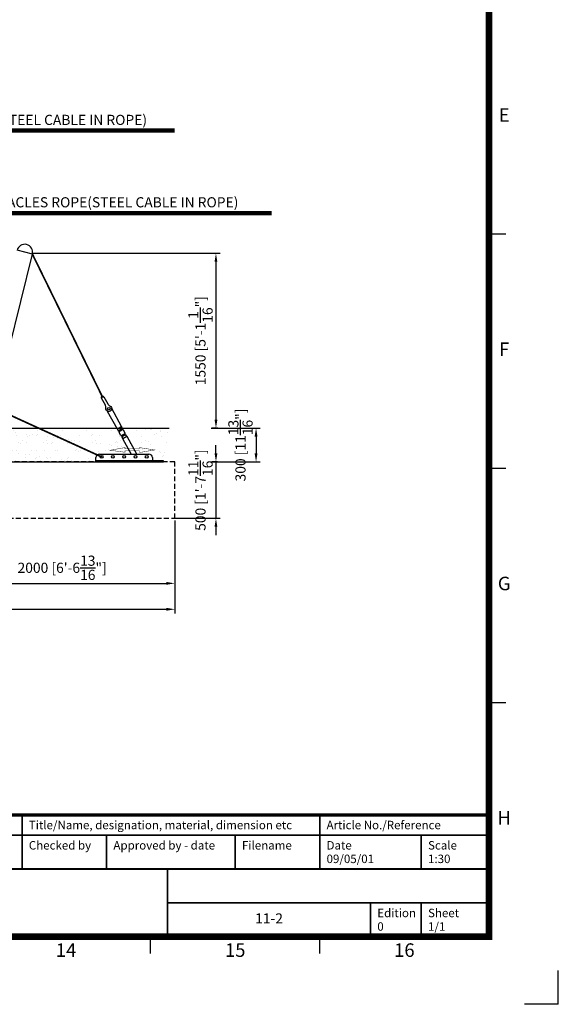
# Model space of a CAD drawing. Extents: x -10 to 25220, y 0 to 17820.
# Drawn here: x 20444 to 25220, y 0 to 8732 of the extents above; entities that cross this region are included whole.
import ezdxf
from ezdxf.enums import TextEntityAlignment as Align

# ---------------------------------------------------------------- set-up
doc = ezdxf.new("R2010")
doc.units = 0
doc.header["$MEASUREMENT"] = 0
doc.linetypes.add('HIDDEN2', pattern=[0.1875, 0.125, -0.0625])
doc.layers.get('0').update_dxf_attribs({"linetype": 'CONTINUOUS'})
doc.layers.get('DEFPOINTS').update_dxf_attribs({"linetype": 'CONTINUOUS'})
for name, color, linetype in [('DIM', 8, 'CONTINUOUS'), ('FRAME 025', 7, 'CONTINUOUS'), ('FRAME 050', 6, 'CONTINUOUS'), ('sheet', 150, 'CONTINUOUS'), ('TEXT', 8, 'CONTINUOUS')]:
    doc.layers.add(name, color=color, linetype=linetype)
doc.styles.get("Standard").update_dxf_attribs({"font": 'times.ttf'})
doc.styles.add('style1', font='arial.ttf')
doc.dimstyles.get("Standard").update_dxf_attribs({"dimtxt": 0.18, "dimasz": 0.18, "dimexe": 0.18, "dimexo": 0.0625, "dimgap": 0.09, "dimtad": 0, "dimtih": 1, "dimtoh": 1, "dimdec": 4, "dimzin": 0, "dimdsep": 46, "dimtxsty": 'Standard', "dimcen": 0.09, "dimadec": 0, "dimazin": 0, "dimtfac": 1, "dimtdec": 4, "dimtofl": 0, "dimtmove": 0, "dimatfit": 3, "dimfxl": 1, "dimtolj": 1, "dimtzin": 0, "dimarcsym": 0})

# ---------------------------------------------------------------- blocks, each defined once
blk = doc.blocks.new('*D35')
at = {"layer": 'DEFPOINTS', "color": 0, "transparency": 16777216}
for p in [(14320.2, 4310), (21820.2, 4310), (21820.2, 3503.3)]:
    blk.add_point(p, dxfattribs=at)
at = {"layer": 'DIM', "lineweight": -2, "transparency": 16777216}
for p, q in [((14320.2, 4291.3), (14320.2, 3465.8)), ((21820.2, 4291.3), (21820.2, 3465.8))]:
    blk.add_line(p, q, dxfattribs=at)
at = {"layer": 'DIM', "transparency": 16777216}
blk.add_line((14395.2, 3503.3), (21745.2, 3503.3), dxfattribs=at)
for points in [[(14395.2, 3515.8), (14395.2, 3490.8), (14320.2, 3503.3)], [(21745.2, 3515.8), (21745.2, 3490.8), (21820.2, 3503.3)]]:
    blk.add_solid(points, dxfattribs=at)
at = {"layer": 'DIM', "transparency": 16777216, "insert": (18070.2, 3639.9), "char_height": 90, "attachment_point": 5, "style": 'style1'}
blk.add_mtext('\\A1;7500 [24\'-7{\\H1.000000x;\\S1/2;}"]', dxfattribs=at)
blk = doc.blocks.new('*D30')
at = {"layer": 'DEFPOINTS', "color": 0, "transparency": 16777216}
for p in [(19820.2, 4310), (21820.2, 4310), (21820.2, 3733)]:
    blk.add_point(p, dxfattribs=at)
at = {"layer": 'DIM', "lineweight": -2, "transparency": 16777216}
for p, q in [((19820.2, 4291.3), (19820.2, 3695.5)), ((21820.2, 4291.3), (21820.2, 3695.5))]:
    blk.add_line(p, q, dxfattribs=at)
at = {"layer": 'DIM', "transparency": 16777216}
blk.add_line((19895.2, 3733), (21745.2, 3733), dxfattribs=at)
for points in [[(19895.2, 3745.5), (19895.2, 3720.5), (19820.2, 3733)], [(21745.2, 3745.5), (21745.2, 3720.5), (21820.2, 3733)]]:
    blk.add_solid(points, dxfattribs=at)
at = {"layer": 'DIM', "transparency": 16777216, "insert": (20820.2, 3871.1), "char_height": 90, "attachment_point": 5, "style": 'style1'}
blk.add_mtext('\\A1;2000 [6\'-6{\\H1.000000x;\\S13/16;}"]', dxfattribs=at)
blk = doc.blocks.new('*D29')
at = {"layer": 'DEFPOINTS', "color": 0, "transparency": 16777216}
for p in [(20543.9, 6660.2), (22184.3, 5110), (22219.9, 5110)]:
    blk.add_point(p, dxfattribs=at)
at = {"layer": 'DIM', "lineweight": -2, "transparency": 16777216}
for p, q in [((20562.6, 6660.2), (22221.8, 6660.2)), ((22201.2, 5110), (22146.8, 5110))]:
    blk.add_line(p, q, dxfattribs=at)
at = {"layer": 'DIM', "transparency": 16777216}
blk.add_line((22184.3, 6585.2), (22184.3, 5185), dxfattribs=at)
for points in [[(22171.8, 6585.2), (22196.8, 6585.2), (22184.3, 6660.2)], [(22171.8, 5185), (22196.8, 5185), (22184.3, 5110)]]:
    blk.add_solid(points, dxfattribs=at)
at = {"layer": 'DIM', "transparency": 16777216, "insert": (22047, 5885.1), "char_height": 90, "attachment_point": 5, "rotation": 90, "style": 'style1'}
blk.add_mtext('\\A1;1550 [5\'-1{\\H1x;\\S1/16;}"]', dxfattribs=at)
blk = doc.blocks.new('*D28')
at = {"layer": 'DEFPOINTS', "color": 0, "transparency": 16777216}
for p in [(22216.8, 4810), (21770.2, 4310), (22184.3, 4310)]:
    blk.add_point(p, dxfattribs=at)
at = {"layer": 'DIM', "transparency": 16777216}
for p, q in [((22184.3, 4885), (22184.3, 4960)), ((22184.3, 4810), (22184.3, 4310)), ((22184.3, 4235), (22184.3, 4160))]:
    blk.add_line(p, q, dxfattribs=at)
at = {"layer": 'DIM', "lineweight": -2, "transparency": 16777216}
for p, q in [((22198, 4810), (22146.8, 4810)), ((21789, 4310), (22221.8, 4310))]:
    blk.add_line(p, q, dxfattribs=at)
at = {"layer": 'DIM', "transparency": 16777216}
for points in [[(22171.8, 4885), (22196.8, 4885), (22184.3, 4810)], [(22171.8, 4235), (22196.8, 4235), (22184.3, 4310)]]:
    blk.add_solid(points, dxfattribs=at)
at = {"layer": 'DIM', "transparency": 16777216, "insert": (22047, 4560), "char_height": 90, "attachment_point": 5, "rotation": 90, "style": 'style1'}
blk.add_mtext('\\A1;500 [1\'-7{\\H1x;\\S11/16;}"]', dxfattribs=at)
blk = doc.blocks.new('*D27')
at = {"layer": 'DEFPOINTS', "color": 0, "transparency": 16777216}
for p in [(22124.3, 5110), (22125.8, 4810), (22539.9, 4810)]:
    blk.add_point(p, dxfattribs=at)
at = {"layer": 'DIM', "lineweight": -2, "transparency": 16777216}
for p, q in [((22143.1, 5110), (22577.4, 5110)), ((22144.6, 4810), (22577.4, 4810))]:
    blk.add_line(p, q, dxfattribs=at)
at = {"layer": 'DIM', "transparency": 16777216}
blk.add_line((22539.9, 5035), (22539.9, 4885), dxfattribs=at)
for points in [[(22527.4, 5035), (22552.4, 5035), (22539.9, 5110)], [(22527.4, 4885), (22552.4, 4885), (22539.9, 4810)]]:
    blk.add_solid(points, dxfattribs=at)
at = {"layer": 'DIM', "transparency": 16777216, "insert": (22401.8, 4960), "char_height": 90, "attachment_point": 5, "rotation": 90, "style": 'style1'}
blk.add_mtext('\\A1;300 [11{\\H1x;\\S13/16;}"]', dxfattribs=at)
blk = doc.blocks.new('ISO A1 title block')
at = {"layer": 'sheet'}
for p, q in [((820, 227.75), (825, 227.75)), ((820, 158.5), (825, 158.5)), ((820, 89.25), (825, 89.25))]:
    blk.add_line(p, q, dxfattribs=at)
at = {"layer": 'sheet', "color": 6}
for p, q in [((720, 15), (720, 20)), ((770, 15), (770, 20))]:
    blk.add_line(p, q, dxfattribs=at)
at = {"layer": 'sheet', "color": 8}
for q in [(840.5, 10), (830.5, 0)]:
    blk.add_line((840.5, 0), q, dxfattribs=at)
at = {"layer": 'sheet', "const_width": 2}
blk.add_lwpolyline([(820, 574), (20, 574), (20, 20), (820, 20)], close=True, dxfattribs=at)
at = {"layer": 'sheet'}
for points, const_width in [([(650, 20), (650, 50), (650, 56), (820, 56)], 1), ([(682, 40), (682, 50), (682, 56)], 0.5), ([(770, 40), (770, 50), (770, 56)], 0.5), ([(650, 50), (820, 50)], 0.5), ([(707, 40), (707, 50)], 0.5), ([(745, 40), (745, 50)], 0.5), ([(800, 40), (800, 50)], 0.5), ([(650, 40), (820, 40)], 0.5), ([(725, 20), (725, 40)], 0.5), ([(725, 30), (820, 30)], 0.5), ([(785, 20), (785, 30)], 0.5), ([(800, 20), (800, 30)], 0.5)]:
    blk.add_lwpolyline(points, dxfattribs=dict(at, const_width=const_width))
at = {"layer": 'sheet', "color": 6, "style": 'style1'}
for s, p in [('E', (824.5, 262.38)), ('F', (824.5, 193.12)), ('G', (824.5, 123.88)), ('H', (824.5, 54.62)), ('14', (695, 15.5)), ('15', (745, 15.5)), ('16', (795, 15.5))]:
    blk.add_text(s, height=4, dxfattribs=at).set_placement(p, align=Align.MIDDLE)
at = {"layer": 'sheet', "color": 7, "style": 'style1'}
for s, p in [('Title/Name, designation, material, dimension etc', (684, 53)), ('Article No./Reference', (772, 53)), ('Checked by', (684, 47)), ('Approved by - date', (709, 47)), ('Filename', (747, 47)), ('Date', (772, 47)), ('Scale', (802, 47)), ('Edition', (787, 27)), ('Sheet', (802, 27))]:
    blk.add_text(s, height=2.5, dxfattribs=at).set_placement(p, align=Align.MIDDLE_LEFT)
at = {"layer": 'sheet', "color": 7, "style": 'style1', "flags": 8}
for tag, p in [('FILENAME', (747, 43)), ('DATE', (772, 43)), ('SCALE', (802, 43)), ('EDITION', (787, 23)), ('SHEET', (802, 23))]:
    blk.add_attdef(tag, text='', height=2.5, dxfattribs=at).set_placement(p, align=Align.MIDDLE_LEFT)
at = {"layer": 'sheet', "color": 6, "style": 'style1', "flags": 8}
blk.add_attdef('DRAWING_NUMBER', text='', height=3, dxfattribs=at).set_placement((755, 25), align=Align.MIDDLE)
blk = doc.blocks.new('sheet(2009)')
at = {"layer": 'sheet'}
ref = blk.add_blockref('ISO A1 title block', (0, 0), dxfattribs=at)
ref.add_attrib('DRAWING_NUMBER', '11-2', dxfattribs={"layer": 'FRAME 050', "height": 3, "style": 'style1'}).set_placement((755, 25), align=Align.MIDDLE)
ref.add_attrib('DATE', '09/05/01', dxfattribs={"layer": 'FRAME 025', "height": 2.5, "style": 'style1'}).set_placement((772, 43), align=Align.MIDDLE_LEFT)
ref.add_attrib('EDITION', '0', dxfattribs={"layer": 'FRAME 025', "height": 2.5, "style": 'style1'}).set_placement((787, 23), align=Align.MIDDLE_LEFT)
ref.add_attrib('SHEET', '1/1', dxfattribs={"layer": 'FRAME 025', "height": 2.5, "style": 'style1'}).set_placement((802, 23), align=Align.MIDDLE_LEFT)
ref.add_attrib('SCALE', '1:30', dxfattribs={"layer": 'FRAME 025', "height": 2.5, "style": 'style1'}).set_placement((802, 43), align=Align.MIDDLE_LEFT)

msp = doc.modelspace()

# ---------------------------------------------------------------- hatches: boundary and pattern name
h = msp.add_hatch()
h.set_pattern_fill('AR-SAND', color=256, scale=70, style=0)
h.set_pattern_definition([(142.5, (-68158.79, -91652.97), (4.409535, 134.87766), [0, -106.4, 0, -119, 0, -113.75]), (172.5, (-68158.79, -91652.97), (-123.88437, 197.55022), [0, -57.4, 0, -95.9, 0, -36.75]), (212.5, (-68072.69, -91652.97), (-217.98993, 0.39613), [0, -35, 0, -126, 0, -164.5]), (222.5, (-68072.69, -91652.97), (-210.42886, 61.4373), [0, -17.5, 0, -82.6, 0, -94.5])])
h.paths.add_polyline_path([(21387, 5056.9), (21378.7, 5071.6, 0.414214), (21376, 5072.4), (21372.5, 5070.5, -0.202321), (21372.9, 5082.1), (21357.3, 5110), (21768.9, 5110), (21770.2, 4810), (21670.2, 4810), (21670.2, 4825), (21620.2, 4825), (21620.2, 4875, 0.414214), (21590.2, 4905), (21150.2, 4905, 0.414214), (21120.2, 4875), (21120.2, 4825), (21070.2, 4825), (21070.2, 4810), (20195.2, 4810), (20195.2, 4820), (20078.7, 4820), (20146.1, 5110), (20748.6, 5110), (20759.2, 5104.8, -0.127635), (20774.3, 5091.7, 0.453209), (20809.9, 5072.2, -0.204962), (20821.6, 5071.5), (20840.2, 5062.3, -0.195377), (20847.7, 5053.9, 0.195377), (20855.2, 5045.4), (20976.1, 4985.5, -0.414214), (20978.2, 4986.2), (20992.9, 4978.9, 0.414214), (20995.6, 4979.8), (20997.4, 4983.4, -0.202321), (21003.7, 4973.6), (21048.5, 4951.4, -0.202321), (21060.1, 4952.3), (21073.4, 4979.2, -0.202321), (21067.1, 4989), (21022.3, 5011.2, -0.202321), (21010.7, 5010.3), (21012.5, 5013.8, 0.414214), (21011.6, 5016.5), (20996.4, 5024, -0.285125), (20995.6, 5025.4, 0.015956), (20995.6, 5025.3), (20995.7, 5024.4), (21011.6, 5016.5, -0.414214), (21012.5, 5013.8), (20995.6, 4979.8, -0.414214), (20992.9, 4978.9), (20977.2, 4986.7, -0.28512), (20975.8, 4985.9, -0.115458), (20975.2, 4986), (20855.2, 5045.4, -0.195377), (20847.7, 5053.9, 0.195377), (20840.2, 5062.3), (20821.6, 5071.5, 0.204962), (20809.9, 5072.2, -0.453209), (20774.3, 5091.7, 0.127635), (20759.2, 5104.8), (20748.6, 5110), (20824.6, 5110, -0.0445), (20826.4, 5105.6), (20826.4, 5105.6, 0.0445), (20824.6, 5110), (21313.1, 5110, -0.082603), (21311.8, 5105.3), (21336.2, 5061.6, -0.202321), (21346.3, 5055.8), (21342.8, 5053.9, 0.414214), (21342.1, 5051.1), (21350.1, 5036.7, -0.335622), (21349.9, 5035, 0.062088), (21350.1, 5035.2), (21350.1, 5035.2), (21350.5, 5036), (21342.1, 5051.1, -0.414214), (21342.8, 5053.9), (21376, 5072.4, -0.414214), (21378.7, 5071.6), (21387.5, 5055.9, -0.131653), (21388.3, 5056.1, -290.951275), (21388.3, 5056.1, -393211.703988), (21388.3, 5056.1, -0.27164)])
h.paths.add_polyline_path([(19749.2, 5022.4, 0.095466), (19745.7, 5030.2), (19742.9, 5041.6, 0.071729), (19740.6, 5047.1, 0.071729), (19740.1, 5053.1), (19728.3, 5100.8, 0.071729), (19726.1, 5106.4, 0.043935), (19726, 5110), (20029, 5110), (19961.7, 4820), (19956.8, 4820), (19956.8, 4825), (19884.2, 4825), (19884.2, 4885, 0.414214), (19864.2, 4905), (19777.6, 4905, 0.063939), (19777.1, 4908.8)])
h.paths.add_polyline_path([(19563.1, 5032.9, 0.071729), (19558.8, 5037, 1.336993), (19527.5, 5011.9, 0.07362), (19530.6, 5006.6), (19547.7, 4985.5, 0.071729), (19552.1, 4981.4, 0.071729), (19555.1, 4976.3), (19562.4, 4967.1, 0.095678), (19566.4, 4959.5), (19605.8, 4910.4, 0.144826), (19613.1, 4905), (19576.2, 4905, 0.414214), (19556.2, 4885), (19556.2, 4825), (19483.6, 4825), (19483.6, 4810), (19284.3, 4810), (19284.3, 4820), (19102.6, 4820), (19136.5, 5110), (19427.6, 5110), (19435.7, 5099.9, 0.414214), (19445.1, 5098.8), (19450.2, 5103, 0.304229), (19452.4, 5110), (19455.7, 5110, -0.127437), (19457, 5102.6, 0.170939), (19459.6, 5092.4), (19511, 5028.6, 0.001411), (19511.1, 5028.5), (19459.6, 5092.4, -0.165345), (19457, 5102.3, 0.133297), (19455.7, 5110), (19684.5, 5110, 0.165712), (19687.2, 5096.8, 0.071729), (19687.8, 5090.9), (19699.5, 5043.1, 0.071729), (19701.7, 5037.6, 0.071729), (19702.3, 5031.6), (19705.1, 5020.2, 0.095466), (19705.5, 5011.7), (19731.7, 4905), (19669.7, 4905, 0.233484), (19658.5, 4910.7, -0.420077), (19644.7, 4927.1, 0.196985), (19641.4, 4938), (19601.5, 4987.7, 0.095429), (19595, 4993.2), (19587.7, 5002.4, 0.001314), (19587.6, 5002.5)])

# ---------------------------------------------------------------- linework, layer by layer
for p, q in [((20125.5, 4905.5), (20556.3, 6653.2)), ((20556.3, 6653.2), (20420.5, 6686.6)), ((21220.8, 5260.9), (21307.9, 5102.6)), ((21347.2, 5124.6), (21260.2, 5282.6)), ((14371.5, 5110), (21768.7, 5110)), ((21310.5, 5101), (21318.5, 5086.6)), ((21344.8, 5121.6), (21311.5, 5103.3)), ((21321.2, 5085.8), (21354.5, 5104.1)), ((21351, 5102.2), (21324.7, 5087.7)), ((21351, 5102.2), (21324.7, 5087.7)), ((21324.7, 5087.7), (21329.5, 5078.9)), ((21341.1, 5045.4), (21326.7, 5071.7)), ((21356.7, 5093.9), (21328.6, 5078.5)), ((21355.2, 5106.8), (21347.1, 5121.6)), ((21351, 5102.2), (21355.8, 5093.4)), ((21377.9, 5065.7), (21363.4, 5091.9)), ((21375.9, 5058.9), (21347.9, 5043.4)), ((21353.6, 5035.1), (21348.8, 5043.9)), ((21379.9, 5049.6), (21353.6, 5035.1)), ((21393, 5034), (21359.8, 5015.7)), ((21379.9, 5049.6), (21375.1, 5058.4)), ((14446, 4810), (21520.2, 4810)), ((21120.2, 4810), (21120.2, 4849)), ((21150.2, 4879), (21590.2, 4879)), ((21620.2, 4849), (21620.2, 4819))]:
    msp.add_line(p, q)
at = {"color": 1}
for p, q in [((21179.8, 5381.9), (20556.3, 6653.2)), ((20556.3, 6653.2), (21179.8, 5381.9)), ((20181.1, 5306.3), (21170.2, 4854.5))]:
    msp.add_line(p, q, dxfattribs=at)
at = {"color": 1, "const_width": 15}
for points in [[(21179.8, 5381.9), (20556.3, 6653.2)], [(21170.2, 4854.5), (20181.1, 5306.3), (19769, 5445.2), (19517.1, 5445.2), (19389.6, 5306.3), (19601.2, 4879)]]:
    msp.add_lwpolyline(points, dxfattribs=at)
msp.add_lwpolyline([(21169.3, 5376.2, -1), (21190.2, 5387.7), (21225.3, 5323.9, 0.167398), (21244.5, 5306.5, -2.050862), (21208.9, 5286.9, 0.167398), (21204.5, 5312.4)], format="xyb", close=True)
msp.add_lwpolyline([(21482.4, 4879), (21396.8, 5034.4, 0.267949), (21395.6, 5035.2, -0.267949), (21394.3, 5036), (21386.1, 5050.8, 0.414214), (21383.4, 5051.5), (21350.1, 5033.2, 0.414214), (21349.3, 5030.5), (21357.3, 5016, -0.267949), (21357.3, 5014.5, 0.267949), (21357.2, 5013), (21431, 4879)], format="xyb")
at = {"const_width": 3.75}
msp.add_lwpolyline([(21377.8, 4907.6), (21505.3, 4907.6), (21505.3, 4892.7), (21638.6, 4916.4), (21505.3, 4937.2), (21505.3, 4925.3), (21377.8, 4925.3), (21377.8, 4937.2), (21244.5, 4913.4), (21377.8, 4895.7)], close=True, dxfattribs=at)
at = {"color": 2, "linetype": 'HIDDEN2', "ltscale": 350}
msp.add_lwpolyline([(19820.2, 4310), (21820.2, 4310), (21820.2, 4810), (19820.2, 4810)], close=True, dxfattribs=at)
msp.add_lwpolyline([(21120.2, 4810), (21720.2, 4810), (21720.2, 4819), (21120.2, 4819)], close=True)
for centre, radius in [((21234.4, 5282.8), 11.2), ((21170.2, 4854.5), 12.5), ((21270.2, 4854.5), 12.5), ((21370.2, 4854.5), 12.5), ((21470.2, 4854.5), 12.5), ((21570.2, 4854.5), 12.5)]:
    msp.add_circle(centre, radius)
for centre, radius, start, end in [((20488.4, 6669.9), 69.9, 346.15339, 166.15339), ((21309.2, 5103.3), 1.5, 208.83987, 268.83987), ((21309.2, 5100.3), 1.5, 28.83987, 88.83987), ((21320.2, 5087.5), 2, 208.83987, 298.83987), ((21331, 5074.1), 5, 118.83987, 208.83987), ((21348.4, 5122.4), 1.5, 148.83987, 208.83987), ((21345.8, 5123.9), 1.5, 328.83987, 28.83987), ((21353.5, 5105.9), 2, 298.83987, 28.83987), ((21359.1, 5089.5), 5, 28.83987, 118.83987), ((21373.5, 5063.2), 5, 298.83987, 28.83987), ((21345.5, 5047.8), 5, 208.83987, 298.83987), ((21150.2, 4849), 30, 90, 180), ((21590.2, 4849), 30, 0, 90)]:
    msp.add_arc(centre, radius, start, end)

# ---------------------------------------------------------------- block references
at = {"xscale": 30, "yscale": 30, "zscale": 30}
msp.add_blockref('sheet(2009)', (5, 0), dxfattribs=at)

# ---------------------------------------------------------------- texts
at = {"layer": 'TEXT', "style": 'style1'}
for s, p in [('Φ20 HERACLES ROPE(STEEL CABLE IN ROPE)', (19019.3, 7798.3)), ('Φ22 HERACLES ROPE(STEEL CABLE IN ROPE)', (19829.3, 7067.6))]:
    msp.add_text(s, height=90, dxfattribs=at).set_placement(p)

# ---------------------------------------------------------------- dimensions: what is measured, and where the dimension line sits
at = {"layer": 'DIM'}
for base, p1, p2, picture, middle in [((22184.3, 5110), (20543.9, 6660.2), (22219.9, 5110), '*D29', (22047, 5885.1)), ((22184.3, 4310), (22216.8, 4810), (21770.2, 4310), '*D28', (22047, 4560))]:
    dim = msp.add_linear_dim(base=base, p1=p1, p2=p2, angle=90, dimstyle='Standard', override={"dimscale": 30, "dimtxt": 3, "dimasz": 2.5, "dimexe": 1.25, "dimexo": 0.625, "dimgap": 0.625, "dimtad": 1, "dimtih": 0, "dimtoh": 0, "dimdec": 0, "dimzin": 8, "dimtxsty": 'style1', "dimcen": 0, "dimclrd": 256, "dimclre": 256, "dimclrt": 256, "dimtdec": 0, "dimtix": 1, "dimtofl": 1, "dimtmove": 1, "dimlwd": 65535}, dxfattribs=at)
    dim.commit()
    dim.dimension.update_dxf_attribs({"geometry": picture, "text_midpoint": middle})
dim = msp.add_linear_dim(base=(22539.9, 4810), p1=(22124.3, 5110), p2=(22125.8, 4810), angle=90, dimstyle='Standard', override={"dimscale": 30, "dimtxt": 3, "dimasz": 2.5, "dimexe": 1.25, "dimexo": 0.625, "dimgap": 0.625, "dimtad": 1, "dimtih": 0, "dimtoh": 0, "dimdec": 0, "dimzin": 8, "dimtxsty": 'style1', "dimcen": 0, "dimclrd": 256, "dimclre": 256, "dimclrt": 256, "dimtdec": 0, "dimtix": 1, "dimtofl": 1, "dimtmove": 1, "dimlwd": 65535}, dxfattribs=at)
dim.commit()
dim.dimension.update_dxf_attribs({"geometry": '*D27', "text_midpoint": (22539.9, 4960), "dimtype": 160})
for base, p1, picture, middle in [((21820.2, 3503.3), (14320.2, 4310), '*D35', (18070.2, 3639.9)), ((21820.2, 3733), (19820.2, 4310), '*D30', (20820.2, 3871.1))]:
    dim = msp.add_linear_dim(base=base, p1=p1, p2=(21820.2, 4310), dimstyle='Standard', override={"dimscale": 30, "dimtxt": 3, "dimasz": 2.5, "dimexe": 1.25, "dimexo": 0.625, "dimgap": 0.625, "dimtad": 1, "dimtih": 0, "dimtoh": 0, "dimdec": 0, "dimzin": 8, "dimtxsty": 'style1', "dimcen": 0, "dimclrd": 256, "dimclre": 256, "dimclrt": 256, "dimtdec": 0, "dimtix": 1, "dimtofl": 1, "dimtmove": 1, "dimlwd": 65535}, dxfattribs=at)
    dim.commit()
    dim.dimension.update_dxf_attribs({"geometry": picture, "text_midpoint": middle})

# ---------------------------------------------------------------- leaders
for points in [[(17344.1, 5688.4), (19029.8, 7749.9), (21817.1, 7749.9)], [(19365, 6359.9), (19828.6, 7014.9), (22676.6, 7014.9)]]:
    msp.add_leader(points, dimstyle='Standard', override={"dimscale": 30, "dimtxt": 3, "dimasz": 2.5, "dimexe": 1.25, "dimexo": 0.625, "dimgap": 0.625, "dimtad": 1, "dimtih": 0, "dimtoh": 0, "dimdec": 0, "dimzin": 8, "dimtxsty": 'style1', "dimcen": 0, "dimclrd": 256, "dimclre": 256, "dimclrt": 2, "dimtdec": 0, "dimtix": 1, "dimtofl": 1, "dimtmove": 1, "dimlwd": 65535}, dxfattribs=at)

doc.saveas('drawing.dxf')
